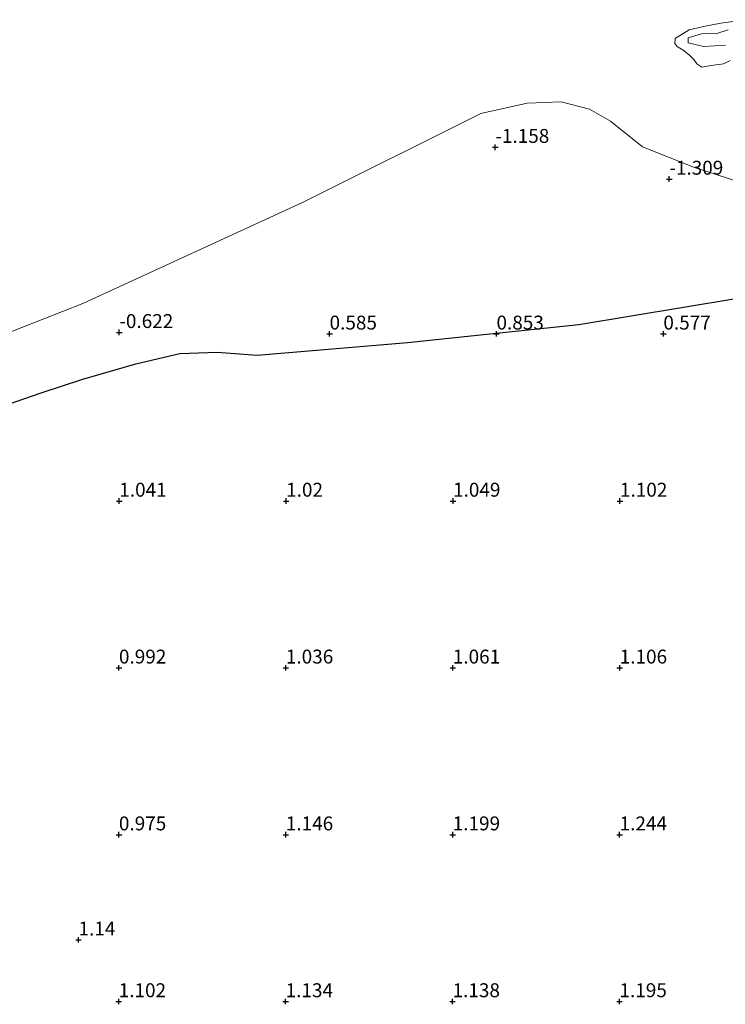
# Model space of a CAD drawing. Units: metres. Extents: x 40000 to 50008, y 375000 to 381251.
# Drawn here: x 49361 to 49488, y 379512 to 379690 of the extents above; entities that cross this region are included whole.
import ezdxf
from ezdxf.enums import TextEntityAlignment as Align

# ---------------------------------------------------------------- set-up
doc = ezdxf.new("R2010")
doc.units = ezdxf.units.M
doc.layers.get('0').update_dxf_attribs({"lineweight": 25})
doc.layers.add('B-ME-GW-GRONDWERKLIJN-L-B1', color=10, linetype='Continuous')
doc.layers.add('B-ME-GW-HOOGTEPUNT-S-B1', color=10, linetype='Continuous')
for name, color, linetype, lineweight in [('B-ME-GW-KRUINLIJN-L-B1', 93, 'Continuous', 18), ('B-ME-IE-GRONDWERKLIJN-GROND_NIETINGERICHT-GV-B6', 253, 'Continuous', 18), ('B-ME-OB-BEKLEDING-GV-B6', 253, 'Continuous', 18), ('B-ME-OB-WATERLIJN-L-B1', 133, 'OB-WATERLIJN', 18), ('B-ME-OG-WATER-GV-B6', 153, 'Continuous', 18)]:
    doc.layers.add(name, color=color, linetype=linetype, lineweight=lineweight)
doc.styles.add('NLCS-ISO', font='NLCS-ISO.TTF')
doc.linetypes.add('OB-WATERLIJN', pattern='A,10,[32,NLCS.SHX,S=2,R=0,X=0,Y=0],-12', length=22)

# ---------------------------------------------------------------- blocks, each defined once
blk = doc.blocks.new('hoogtepunt')
for p, q in [((-0.5, 0), (0.5, 0)), ((0, 0.5), (0, -0.5))]:
    blk.add_line(p, q)

msp = doc.modelspace()

# ---------------------------------------------------------------- linework, layer by layer
at = {"layer": 'B-ME-GW-GRONDWERKLIJN-L-B1'}
msp.add_polyline3d([(49353.344, 379618.277, 0.895), (49365.357, 379622.405, 0.894), (49372.862, 379624.864, 0.894), (49382.385, 379627.616, 0.894), (49390.257, 379629.443, 0.894), (49396.965, 379629.714, 0.894), (49404.157, 379629.145, 0.894), (49431.192, 379631.466, 0.894), (49462.018, 379634.7, 0.894), (49509.032, 379642.483, 0.894), (49540.472, 379646.485, 0.894), (49558.862, 379648.034, 0.894), (49580.794, 379648.413, 0.931), (49593.687, 379648.491, 1.053), (49610.983, 379646.379, 1.126), (49628.387, 379643.14, 1.158), (49651.584, 379640.235, 1.167), (49681.3, 379634.891, 1.175), (49700.534, 379630.775, 1.183)], dxfattribs=at)
at = {"layer": 'B-ME-GW-KRUINLIJN-L-B1'}
msp.add_polyline3d([(49488.367, 379684.907, -1.102), (49484.397, 379684.699, -1.102), (49481.661, 379685.356, -1.102), (49481.615, 379686.227, -1.097), (49484.066, 379686.966, -1.097), (49486.792, 379687.024, -1.097), (49488.832, 379687.653, -1.097)], dxfattribs=at)
at = {"layer": 'B-ME-IE-GRONDWERKLIJN-GROND_NIETINGERICHT-GV-B6'}
msp.add_polyline3d([(49350.831, 379629.844, -1.55), (49372.82, 379638.447, -1.55), (49412.44, 379656.676, -1.55), (49444.37, 379672.652, -1.55), (49452.682, 379674.495, -1.55), (49458.826, 379674.738, -1.55), (49463.918, 379673.416, -1.55), (49467.677, 379671.273, -1.55), (49473.45, 379666.639, -1.55), (49482.751, 379662.91, -1.55), (49492.812, 379659.677, -1.55)], dxfattribs=at)
at = {"layer": 'B-ME-OB-BEKLEDING-GV-B6'}
for points in [[(49489.182, 379682.19, -1.55), (49488.011, 379681.541, -1.55), (49485.787, 379681.266, -1.55), (49484.113, 379680.955, -1.55), (49483.218, 379681.562, -1.55), (49482.689, 379682.328, -1.55), (49481.912, 379683.065, -1.55), (49480.949, 379683.882, -1.55), (49479.64, 379684.684, -1.55), (49479.228, 379685.211, -1.55), (49479.282, 379686.101, -1.55), (49481.799, 379687.675, -1.55), (49484.673, 379688.319, -1.55), (49487.493, 379688.892, -1.55), (49491.837, 379689.504, -1.55)], [(49488.367, 379684.907, -1.102), (49484.397, 379684.699, -1.102), (49481.661, 379685.356, -1.102), (49481.615, 379686.227, -1.097), (49484.066, 379686.966, -1.097), (49486.792, 379687.024, -1.097), (49488.832, 379687.653, -1.097)], [(49488.832, 379687.653, -1.097), (49486.792, 379687.024, -1.097), (49484.066, 379686.966, -1.097), (49481.615, 379686.227, -1.097), (49481.661, 379685.356, -1.102), (49484.397, 379684.699, -1.102), (49488.367, 379684.907, -1.102)]]:
    msp.add_polyline3d(points, dxfattribs=at)
at = {"layer": 'B-ME-OB-WATERLIJN-L-B1'}
for points in [[(49489.182, 379682.19, -1.55), (49488.011, 379681.541, -1.55), (49485.787, 379681.266, -1.55), (49484.113, 379680.955, -1.55), (49483.218, 379681.562, -1.55), (49482.689, 379682.328, -1.55), (49481.912, 379683.065, -1.55), (49480.949, 379683.882, -1.55), (49479.64, 379684.684, -1.55), (49479.228, 379685.211, -1.55), (49479.282, 379686.101, -1.55), (49481.799, 379687.675, -1.55), (49484.673, 379688.319, -1.55), (49487.493, 379688.892, -1.55), (49491.837, 379689.504, -1.55)], [(49350.831, 379629.844, -1.55), (49372.82, 379638.447, -1.55), (49412.44, 379656.676, -1.55), (49444.37, 379672.652, -1.55), (49452.682, 379674.495, -1.55), (49458.826, 379674.738, -1.55), (49463.918, 379673.416, -1.55), (49467.677, 379671.273, -1.55), (49473.45, 379666.639, -1.55), (49482.751, 379662.91, -1.55), (49492.812, 379659.677, -1.55), (49502.445, 379657.228, -1.55), (49509.474, 379657.147, -1.55), (49534.739, 379657.891, -1.55), (49555.242, 379660.632, -1.55), (49577.521, 379662.615, -1.55), (49594.725, 379662.447, -1.55), (49613.354, 379661.258, -1.55), (49626.01, 379660.401, -1.55), (49658.236, 379659.837, -1.55), (49698.365, 379655.169, -1.55), (49708.104, 379654.788, -1.55)]]:
    msp.add_polyline3d(points, dxfattribs=at)
at = {"layer": 'B-ME-OG-WATER-GV-B6'}
for points in [[(49491.837, 379689.504, -1.55), (49487.493, 379688.892, -1.55), (49484.673, 379688.319, -1.55), (49481.799, 379687.675, -1.55), (49479.282, 379686.101, -1.55), (49479.228, 379685.211, -1.55), (49479.64, 379684.684, -1.55), (49480.949, 379683.882, -1.55), (49481.912, 379683.065, -1.55), (49482.689, 379682.328, -1.55), (49483.218, 379681.562, -1.55), (49484.113, 379680.955, -1.55), (49485.787, 379681.266, -1.55), (49488.011, 379681.541, -1.55), (49489.182, 379682.19, -1.55)], [(49492.812, 379659.677, -1.55), (49482.751, 379662.91, -1.55), (49473.45, 379666.639, -1.55), (49467.677, 379671.273, -1.55), (49463.918, 379673.416, -1.55), (49458.826, 379674.738, -1.55), (49452.682, 379674.495, -1.55), (49444.37, 379672.652, -1.55), (49412.44, 379656.676, -1.55), (49372.82, 379638.447, -1.55), (49350.831, 379629.844, -1.55)]]:
    msp.add_polyline3d(points, dxfattribs=at)

# ---------------------------------------------------------------- block references
at = {"layer": 'B-ME-GW-HOOGTEPUNT-S-B1', "rotation": 90}
for p in [(49446.978, 379666.565, -1.158), (49446.978, 379666.565, -1.158), (49478.25, 379660.849, -1.309), (49478.25, 379660.849, -1.309), (49379.396, 379633.27, -0.622), (49379.396, 379633.27, -0.622), (49417.185, 379632.996, 0.585), (49417.185, 379632.996, 0.585), (49447.184, 379632.995, 0.853), (49447.184, 379632.995, 0.853), (49477.183, 379632.994, 0.577), (49477.183, 379632.994, 0.577), (49379.389, 379602.935, 1.041), (49379.389, 379602.935, 1.041), (49409.384, 379602.934, 1.02), (49409.384, 379602.934, 1.02), (49439.383, 379602.933, 1.049), (49439.383, 379602.933, 1.049), (49469.382, 379602.932, 1.102), (49469.382, 379602.932, 1.102), (49379.329, 379572.922, 0.992), (49379.329, 379572.922, 0.992), (49409.332, 379572.922, 1.036), (49409.332, 379572.922, 1.036), (49439.335, 379572.922, 1.061), (49439.335, 379572.922, 1.061), (49469.338, 379572.922, 1.106), (49469.338, 379572.922, 1.106), (49379.321, 379542.921, 0.975), (49379.321, 379542.921, 0.975), (49409.32, 379542.92, 1.146), (49409.32, 379542.92, 1.146), (49439.319, 379542.919, 1.199), (49439.319, 379542.919, 1.199), (49469.318, 379542.918, 1.244), (49469.318, 379542.918, 1.244), (49372.061, 379524.009, 1.14), (49372.061, 379524.009, 1.14), (49379.284, 379512.913, 1.102), (49379.284, 379512.913, 1.102), (49409.287, 379512.913, 1.134), (49409.287, 379512.913, 1.134), (49439.29, 379512.913, 1.138), (49439.29, 379512.913, 1.138), (49469.293, 379512.913, 1.195), (49469.293, 379512.913, 1.195)]:
    msp.add_blockref('hoogtepunt', p, dxfattribs=at)

# ---------------------------------------------------------------- texts
at = {"layer": 'B-ME-GW-HOOGTEPUNT-S-B1', "ltscale": 0.2, "style": 'NLCS-ISO'}
for s, p in [('-1.158', (49446.978, 379666.565, -1.158)), ('-1.158', (49446.978, 379666.565, -1.158)), ('-1.309', (49478.25, 379660.849, -1.309)), ('-1.309', (49478.25, 379660.849, -1.309)), ('-0.622', (49379.396, 379633.27, -0.622)), ('-0.622', (49379.396, 379633.27, -0.622)), ('0.585', (49417.185, 379632.996, 0.585)), ('0.585', (49417.185, 379632.996, 0.585)), ('0.853', (49447.184, 379632.995, 0.853)), ('0.853', (49447.184, 379632.995, 0.853)), ('0.577', (49477.183, 379632.994, 0.577)), ('0.577', (49477.183, 379632.994, 0.577)), ('1.041', (49379.389, 379602.935, 1.041)), ('1.041', (49379.389, 379602.935, 1.041)), ('1.02', (49409.384, 379602.934, 1.02)), ('1.02', (49409.384, 379602.934, 1.02)), ('1.049', (49439.383, 379602.933, 1.049)), ('1.049', (49439.383, 379602.933, 1.049)), ('1.102', (49469.382, 379602.932, 1.102)), ('1.102', (49469.382, 379602.932, 1.102)), ('0.992', (49379.329, 379572.922, 0.992)), ('0.992', (49379.329, 379572.922, 0.992)), ('1.036', (49409.332, 379572.922, 1.036)), ('1.036', (49409.332, 379572.922, 1.036)), ('1.061', (49439.335, 379572.922, 1.061)), ('1.061', (49439.335, 379572.922, 1.061)), ('1.106', (49469.338, 379572.922, 1.106)), ('1.106', (49469.338, 379572.922, 1.106)), ('0.975', (49379.321, 379542.921, 0.975)), ('0.975', (49379.321, 379542.921, 0.975)), ('1.146', (49409.32, 379542.92, 1.146)), ('1.146', (49409.32, 379542.92, 1.146)), ('1.199', (49439.319, 379542.919, 1.199)), ('1.199', (49439.319, 379542.919, 1.199)), ('1.244', (49469.318, 379542.918, 1.244)), ('1.244', (49469.318, 379542.918, 1.244)), ('1.14', (49372.061, 379524.009, 1.14)), ('1.14', (49372.061, 379524.009, 1.14)), ('1.102', (49379.284, 379512.913, 1.102)), ('1.102', (49379.284, 379512.913, 1.102)), ('1.134', (49409.287, 379512.913, 1.134)), ('1.134', (49409.287, 379512.913, 1.134)), ('1.138', (49439.29, 379512.913, 1.138)), ('1.138', (49439.29, 379512.913, 1.138)), ('1.195', (49469.293, 379512.913, 1.195)), ('1.195', (49469.293, 379512.913, 1.195))]:
    msp.add_text(s, height=2.5, dxfattribs=at).set_placement(p, align=Align.BOTTOM_LEFT)

doc.saveas('drawing.dxf')
